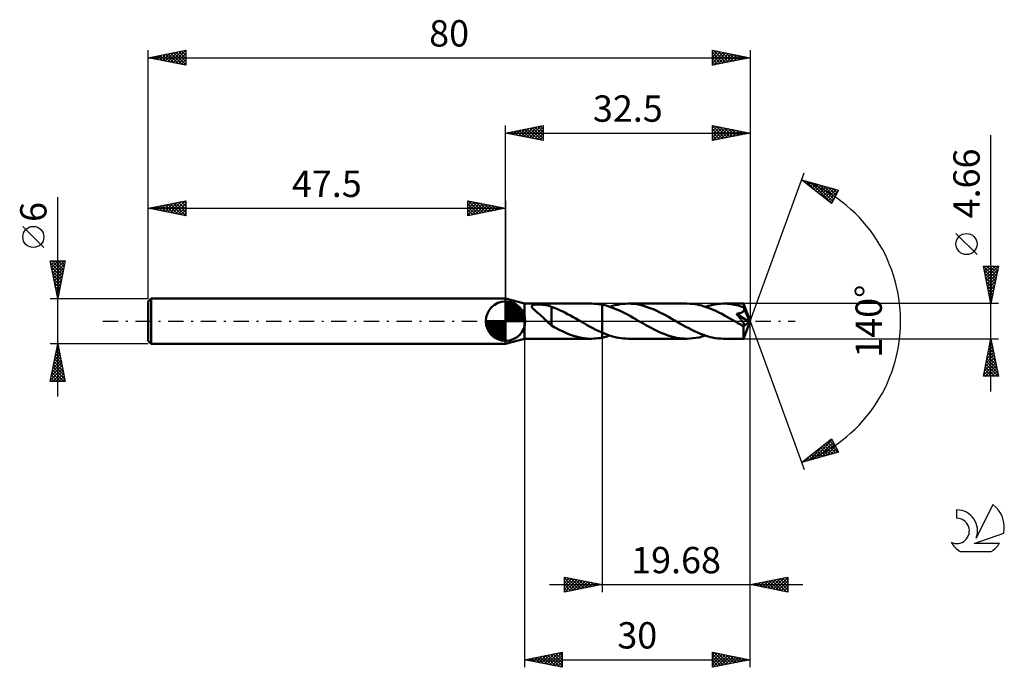
# Model space of a CAD drawing. Units: millimetres. Extents: x -17 to 114, y -46 to 40.
import ezdxf
from ezdxf.enums import TextEntityAlignment as Align

# ---------------------------------------------------------------- set-up
doc = ezdxf.new("R2010")
doc.units = ezdxf.units.MM
doc.header["$LTSCALE"] = 5.1
doc.linetypes.add('LONGDASH_DASH', pattern=[0.85, 0.4, -0.2, 0.05, -0.2])
for name, color, linetype in [('1', 4, 'CONTINUOUS'), ('2', 7, 'CONTINUOUS'), ('4', 2, 'LONGDASH_DASH'), ('CUT', 1, 'CONTINUOUS'), ('NOCUT', 7, 'CONTINUOUS'), ('SK1', 4, 'CONTINUOUS'), ('SK2', 7, 'CONTINUOUS'), ('SK4', 2, 'LONGDASH_DASH'), ('SK6', 5, 'CONTINUOUS')]:
    doc.layers.add(name, color=color, linetype=linetype)
doc.styles.get("Standard").update_dxf_attribs({"font": 'Monospac821 BT'})

msp = doc.modelspace()

# ---------------------------------------------------------------- linework, layer by layer
at = {"layer": '1', "color": 4, "linetype": 'CONTINUOUS', "lineweight": 50}
for p, q in [((50, 2.33), (47.5, 3)), ((47.5, -3), (47.5, 3)), ((50, 2.33), (58.89, 2.33)), ((50, -2.33), (50, 2.33)), ((50.97, 2), (50.99, 2.05)), ((50.98, 1.94), (50.97, 2)), ((51, 1.88), (50.98, 1.94)), ((50.99, 2.05), (51.04, 2.09)), ((51.03, 1.82), (51, 1.88)), ((51.08, 1.76), (51.03, 1.82)), ((51.04, 2.09), (51.1, 2.13)), ((51.13, 1.69), (51.08, 1.76)), ((51.1, 2.13), (51.17, 2.16)), ((51.19, 1.63), (51.13, 1.69)), ((51.17, 2.16), (51.26, 2.18)), ((51.26, 1.56), (51.19, 1.63)), ((51.26, 2.18), (51.36, 2.19)), ((51.33, 1.49), (51.26, 1.56)), ((51.42, 1.42), (51.33, 1.49)), ((51.36, 2.19), (51.46, 2.21)), ((51.51, 1.34), (51.42, 1.42)), ((51.46, 2.21), (51.57, 2.21)), ((51.6, 1.25), (51.51, 1.34)), ((51.57, 2.21), (51.69, 2.22)), ((51.69, 2.22), (51.81, 2.22)), ((51.94, 2.22), (51.81, 2.22)), ((52.08, 2.22), (51.94, 2.22)), ((52.21, 2.21), (52.08, 2.22)), ((52.34, 2.2), (52.21, 2.21)), ((52.47, 2.19), (52.34, 2.2)), ((52.6, 2.18), (52.47, 2.19)), ((52.72, 2.16), (52.6, 2.18)), ((52.85, 2.14), (52.72, 2.16)), ((52.98, 2.12), (52.85, 2.14)), ((53.1, 2.09), (52.98, 2.12)), ((53.22, 2.05), (53.1, 2.09)), ((53.35, 2.02), (53.22, 2.05)), ((53.47, 1.97), (53.35, 2.02)), ((53.6, 1.92), (53.47, 1.97)), ((53.6, 0.24), (53.6, 1.92)), ((53.95, 1.77), (53.6, 1.9)), ((54.31, 1.63), (53.95, 1.77)), ((54.67, 1.47), (54.31, 1.63)), ((55.03, 1.31), (54.67, 1.47)), ((58.71, 2.33), (58.98, 2.33)), ((59.25, 2.32), (58.98, 2.33)), ((59.52, 2.3), (59.25, 2.32)), ((59.78, 2.27), (59.52, 2.3)), ((60.05, 2.24), (59.78, 2.27)), ((60.32, 2.19), (60.05, 2.24)), ((60.67, 2.11), (60.32, 2.19)), ((60.32, 2.19), (60.32, 2.19)), ((60.32, 2.19), (60.32, 2.19)), ((60.32, 2.19), (60.32, 2.19)), ((60.32, -1.52), (60.32, 2.19)), ((60.32, -2.19), (60.32, 2.19)), ((61.01, 2.02), (60.67, 2.11)), ((61.36, 1.91), (61.01, 2.02)), ((61.34, 1.92), (61.69, 2.02)), ((61.7, 1.79), (61.36, 1.91)), ((61.69, 2.02), (62.04, 2.12)), ((62.05, 1.66), (61.7, 1.79)), ((62.04, 2.12), (62.39, 2.19)), ((62.39, 1.51), (62.05, 1.66)), ((62.39, 2.19), (62.74, 2.25)), ((62.73, 1.36), (62.39, 1.51)), ((63.08, 1.19), (62.73, 1.36)), ((62.74, 2.25), (63.09, 2.3)), ((63.09, 2.3), (63.44, 2.32)), ((63.44, 2.32), (63.79, 2.33)), ((64.17, 2.32), (63.79, 2.33)), ((71.59, 2.33), (63.79, 2.33)), ((64.55, 2.29), (64.17, 2.32)), ((64.94, 2.24), (64.55, 2.29)), ((65.32, 2.16), (64.94, 2.24)), ((65.71, 2.07), (65.32, 2.16)), ((66.09, 1.96), (65.71, 2.07)), ((66.47, 1.83), (66.09, 1.96)), ((66.86, 1.69), (66.47, 1.83)), ((67.24, 1.53), (66.86, 1.69)), ((67.62, 1.36), (67.24, 1.53)), ((68, 1.17), (67.62, 1.36)), ((71.98, 2.32), (71.59, 2.33)), ((72.36, 2.29), (71.98, 2.32)), ((72.74, 2.24), (72.36, 2.29)), ((73.13, 2.16), (72.74, 2.24)), ((73.52, 2.07), (73.13, 2.16)), ((73.91, 1.96), (73.52, 2.07)), ((74.29, 1.83), (73.91, 1.96)), ((74.04, 1.92), (74.45, 2.04)), ((74.68, 1.68), (74.29, 1.83)), ((74.45, 2.04), (74.86, 2.14)), ((75.07, 1.52), (74.68, 1.68)), ((74.86, 2.14), (75.27, 2.22)), ((75.46, 1.35), (75.07, 1.52)), ((75.27, 2.22), (75.67, 2.28)), ((75.84, 1.16), (75.46, 1.35)), ((75.67, 2.28), (76.08, 2.32)), ((76.08, 2.32), (76.48, 2.33)), ((76.73, 2.33), (76.48, 2.33)), ((79.13, 2.33), (76.48, 2.33)), ((76.97, 2.31), (76.73, 2.33)), ((77.21, 2.29), (76.97, 2.31)), ((77.46, 2.26), (77.21, 2.29)), ((77.7, 2.23), (77.46, 2.26)), ((77.94, 2.18), (77.7, 2.23)), ((78.18, 2.13), (77.94, 2.18)), ((78.42, 2.07), (78.18, 2.13)), ((78.67, 2), (78.42, 2.07)), ((78.91, 1.92), (78.67, 2)), ((79.15, 1.84), (78.91, 1.92)), ((79.06, 1.27), (79.1, 1.31)), ((79.1, 1.31), (79.13, 1.35)), ((79.13, 2.32), (79.13, 2.33)), ((80, 0), (79.13, 2.33)), ((79.13, 2.33), (79.13, 2.33)), ((79.13, 2.33), (79.13, 2.33)), ((79.13, 2.33), (79.13, 2.33)), ((79.13, 2.33), (79.13, 2.33)), ((79.13, 2.33), (79.13, 2.33)), ((79.13, 2.33), (79.13, 2.33)), ((79.14, 2.31), (79.13, 2.32)), ((79.13, 1.35), (79.16, 1.4)), ((79.14, 2.29), (79.14, 2.31)), ((79.14, 2.26), (79.14, 2.29)), ((79.14, 2.23), (79.14, 2.26)), ((79.15, 2.2), (79.14, 2.23)), ((79.15, 2.16), (79.15, 2.2)), ((79.15, 2.11), (79.15, 2.16)), ((79.15, 2.07), (79.15, 2.11)), ((80, 0), (79.15, 2.07)), ((79.15, 1.84), (79.15, 2.07)), ((79.16, 1.83), (79.15, 1.84)), ((79.15, 1.84), (79.15, 1.84)), ((79.16, 1.82), (79.16, 1.83)), ((79.16, 1.81), (79.16, 1.82)), ((79.16, 1.82), (79.16, 1.82)), ((79.17, 1.81), (79.16, 1.81)), ((79.16, 1.4), (79.18, 1.45)), ((79.17, 1.8), (79.17, 1.81)), ((79.18, 1.75), (79.17, 1.8)), ((79.49, 1.02), (79.17, 1.8)), ((79.2, 1.7), (79.18, 1.75)), ((79.18, 1.45), (79.2, 1.49)), ((79.2, 1.65), (79.2, 1.7)), ((79.21, 1.6), (79.2, 1.65)), ((79.2, 1.55), (79.21, 1.6)), ((79.2, 1.49), (79.2, 1.55)), ((51.7, 1.17), (51.6, 1.25)), ((51.8, 1.09), (51.7, 1.17)), ((51.89, 1), (51.8, 1.09)), ((51.99, 0.92), (51.89, 1)), ((52.09, 0.83), (51.99, 0.92)), ((52.19, 0.74), (52.09, 0.83)), ((52.29, 0.65), (52.19, 0.74)), ((52.39, 0.56), (52.29, 0.65)), ((52.49, 0.47), (52.39, 0.56)), ((52.59, 0.38), (52.49, 0.47)), ((52.69, 0.28), (52.59, 0.38)), ((52.79, 0.19), (52.69, 0.28)), ((52.89, 0.09), (52.79, 0.19)), ((52.99, 0), (52.89, 0.09)), ((53.01, -0.03), (52.99, 0)), ((53.59, 0.24), (53.59, 0.24)), ((53.59, 0.24), (53.59, 0.24)), ((53.6, 0.24), (53.59, 0.24)), ((53.59, -0.59), (53.59, 0.24)), ((53.6, 0.24), (53.6, 0.24)), ((53.6, 0.24), (53.6, 0.24)), ((55.39, 1.13), (55.03, 1.31)), ((55.75, 0.95), (55.39, 1.13)), ((56.11, 0.75), (55.75, 0.95)), ((56.47, 0.55), (56.11, 0.75)), ((56.83, 0.34), (56.47, 0.55)), ((57.2, 0.14), (56.83, 0.34)), ((57.24, 0.11), (57.2, 0.14)), ((57.28, 0.09), (57.24, 0.11)), ((57.32, 0.07), (57.28, 0.09)), ((57.36, 0.05), (57.32, 0.07)), ((57.4, 0.02), (57.36, 0.05)), ((57.44, 0), (57.4, 0.02)), ((57.85, -0.24), (57.44, 0)), ((63.42, 1.02), (63.08, 1.19)), ((63.77, 0.83), (63.42, 1.02)), ((64.11, 0.65), (63.77, 0.83)), ((64.45, 0.45), (64.11, 0.65)), ((64.79, 0.26), (64.45, 0.45)), ((65.14, 0.06), (64.79, 0.26)), ((65.48, -0.14), (65.14, 0.06)), ((68.38, 0.98), (68, 1.17)), ((68.76, 0.78), (68.38, 0.98)), ((69.14, 0.57), (68.76, 0.78)), ((69.52, 0.36), (69.14, 0.57)), ((69.9, 0.14), (69.52, 0.36)), ((70.29, -0.09), (69.9, 0.14)), ((76.23, 0.96), (75.84, 1.16)), ((76.61, 0.75), (76.23, 0.96)), ((77.01, 0.53), (76.61, 0.75)), ((77.4, 0.31), (77.01, 0.53)), ((77.79, 0.09), (77.4, 0.31)), ((78.18, -0.14), (77.79, 0.09)), ((78.17, 0.97), (78.24, 0.98)), ((78.23, 0.91), (78.17, 0.97)), ((79.88, -0.1), (78.17, 0.97)), ((78.29, 0.84), (78.23, 0.91)), ((78.24, 0.98), (78.3, 0.99)), ((78.35, 0.76), (78.29, 0.84)), ((78.3, 0.99), (78.37, 1)), ((78.41, 0.69), (78.35, 0.76)), ((78.37, 1), (78.43, 1.01)), ((78.48, 0.61), (78.41, 0.69)), ((78.43, 1.01), (78.49, 1.02)), ((78.54, 0.53), (78.48, 0.61)), ((78.49, 1.02), (78.55, 1.04)), ((78.61, 0.45), (78.54, 0.53)), ((78.55, 1.04), (78.6, 1.05)), ((78.6, 1.05), (78.66, 1.07)), ((78.67, 0.37), (78.61, 0.45)), ((78.66, 1.07), (78.71, 1.08)), ((78.74, 0.28), (78.67, 0.37)), ((78.71, 1.08), (78.77, 1.1)), ((78.8, 0.2), (78.74, 0.28)), ((78.77, 1.1), (78.82, 1.12)), ((78.86, 0.12), (78.8, 0.2)), ((78.82, 1.12), (78.88, 1.15)), ((78.92, 0.05), (78.86, 0.12)), ((78.88, 1.15), (78.93, 1.18)), ((78.97, -0.03), (78.92, 0.05)), ((78.93, 1.18), (78.98, 1.2)), ((78.98, 1.2), (79.02, 1.24)), ((79.02, 1.24), (79.06, 1.27)), ((79.13, -2.33), (80, 0)), ((79.64, 0.65), (79.49, 1.02)), ((79.73, 0.44), (79.64, 0.65)), ((79.78, 0.3), (79.73, 0.44)), ((79.81, 0.2), (79.78, 0.3)), ((79.84, 0.12), (79.81, 0.2)), ((79.86, 0.05), (79.84, 0.12)), ((79.86, 0.03), (79.85, 0.05)), ((80, 0), (79.85, 0.05)), ((79.86, 0.05), (79.85, 0.05)), ((80, 0), (79.86, 0.05)), ((79.86, 0), (79.86, 0.03)), ((79.87, -0.02), (79.86, 0)), ((53.04, -0.05), (53.01, -0.03)), ((53.07, -0.08), (53.04, -0.05)), ((53.09, -0.1), (53.07, -0.08)), ((53.12, -0.13), (53.09, -0.1)), ((53.15, -0.16), (53.12, -0.13)), ((53.22, -0.23), (53.15, -0.16)), ((53.3, -0.3), (53.22, -0.23)), ((53.37, -0.36), (53.3, -0.3)), ((53.45, -0.43), (53.37, -0.36)), ((53.52, -0.5), (53.45, -0.43)), ((53.59, -0.56), (53.52, -0.5)), ((53.96, -0.8), (53.59, -0.59)), ((54.32, -0.99), (53.96, -0.8)), ((54.69, -1.18), (54.32, -0.99)), ((55.05, -1.35), (54.69, -1.18)), ((58.26, -0.47), (57.85, -0.24)), ((58.67, -0.7), (58.26, -0.47)), ((59.08, -0.92), (58.67, -0.7)), ((59.5, -1.14), (59.08, -0.92)), ((59.91, -1.34), (59.5, -1.14)), ((65.82, -0.33), (65.48, -0.14)), ((66.16, -0.52), (65.82, -0.33)), ((66.49, -0.71), (66.16, -0.52)), ((66.83, -0.89), (66.49, -0.71)), ((67.17, -1.07), (66.83, -0.89)), ((67.51, -1.24), (67.17, -1.07)), ((67.85, -1.4), (67.51, -1.24)), ((70.67, -0.31), (70.29, -0.09)), ((71.07, -0.53), (70.67, -0.31)), ((71.46, -0.75), (71.07, -0.53)), ((71.84, -0.95), (71.46, -0.75)), ((72.23, -1.15), (71.84, -0.95)), ((72.61, -1.34), (72.23, -1.15)), ((78.27, -0.19), (78.18, -0.14)), ((78.37, -0.25), (78.27, -0.19)), ((78.46, -0.3), (78.37, -0.25)), ((78.55, -0.35), (78.46, -0.3)), ((78.65, -0.41), (78.55, -0.35)), ((78.74, -0.46), (78.65, -0.41)), ((78.83, -0.5), (78.74, -0.46)), ((78.91, -0.54), (78.83, -0.5)), ((78.97, -0.56), (78.91, -0.54)), ((79.02, -0.1), (78.97, -0.03)), ((79.02, -0.58), (78.97, -0.56)), ((79.07, -0.17), (79.02, -0.1)), ((79.06, -0.59), (79.02, -0.58)), ((79.11, -0.6), (79.06, -0.59)), ((79.11, -0.23), (79.07, -0.17)), ((79.11, -0.72), (79.88, -0.1)), ((79.15, -0.29), (79.11, -0.23)), ((79.14, -0.61), (79.11, -0.6)), ((79.11, -0.86), (79.11, -0.72)), ((79.11, -1), (79.11, -0.86)), ((79.11, -1.13), (79.11, -1)), ((79.11, -1.26), (79.11, -1.13)), ((79.11, -1.39), (79.11, -1.26)), ((79.18, -0.61), (79.14, -0.61)), ((79.18, -0.34), (79.15, -0.29)), ((79.21, -0.39), (79.18, -0.34)), ((79.18, -0.61), (79.21, -0.61)), ((79.23, -0.44), (79.21, -0.39)), ((79.21, -0.61), (79.23, -0.59)), ((79.24, -0.48), (79.23, -0.44)), ((79.23, -0.59), (79.25, -0.57)), ((79.25, -0.51), (79.24, -0.48)), ((79.25, -0.54), (79.25, -0.51)), ((79.25, -0.57), (79.25, -0.54)), ((79.87, -0.04), (79.87, -0.02)), ((79.88, -0.06), (79.87, -0.04)), ((79.88, -0.08), (79.88, -0.06)), ((79.88, -0.1), (79.88, -0.08)), ((47.5, -3), (50, -2.33)), ((50, -2.33), (58.89, -2.33)), ((55.42, -1.52), (55.05, -1.35)), ((55.78, -1.67), (55.42, -1.52)), ((56.15, -1.81), (55.78, -1.67)), ((56.51, -1.94), (56.15, -1.81)), ((56.88, -2.05), (56.51, -1.94)), ((57.24, -2.14), (56.88, -2.05)), ((57.61, -2.21), (57.24, -2.14)), ((57.98, -2.27), (57.61, -2.21)), ((58.34, -2.31), (57.98, -2.27)), ((58.71, -2.33), (58.34, -2.31)), ((58.97, -2.33), (58.71, -2.33)), ((58.97, -2.33), (59.24, -2.32)), ((59.24, -2.32), (59.51, -2.3)), ((59.51, -2.3), (59.78, -2.27)), ((59.78, -2.27), (60.05, -2.24)), ((60.32, -1.52), (59.91, -1.34)), ((60.05, -2.24), (60.32, -2.19)), ((60.32, -1.52), (60.32, -1.52)), ((60.32, -1.52), (60.32, -1.52)), ((60.32, -1.52), (60.32, -1.52)), ((60.32, -1.52), (60.32, -1.52)), ((60.32, -1.52), (60.32, -1.52)), ((60.32, -1.52), (60.32, -1.52)), ((60.63, -1.66), (60.32, -1.52)), ((60.32, -2.19), (60.49, -2.15)), ((60.32, -2.19), (60.32, -2.19)), ((60.32, -2.19), (60.32, -2.19)), ((60.32, -2.19), (60.32, -2.19)), ((60.49, -2.15), (60.66, -2.11)), ((60.95, -1.78), (60.63, -1.66)), ((60.66, -2.11), (60.83, -2.07)), ((60.83, -2.07), (61, -2.02)), ((61.27, -1.89), (60.95, -1.78)), ((61, -2.02), (61.17, -1.97)), ((61.17, -1.97), (61.34, -1.92)), ((61.59, -1.99), (61.27, -1.89)), ((61.9, -2.08), (61.59, -1.99)), ((62.22, -2.16), (61.9, -2.08)), ((62.53, -2.22), (62.22, -2.16)), ((62.84, -2.27), (62.53, -2.22)), ((63.16, -2.3), (62.84, -2.27)), ((63.48, -2.32), (63.16, -2.3)), ((63.79, -2.33), (63.48, -2.32)), ((63.79, -2.33), (71.59, -2.33)), ((68.19, -1.55), (67.85, -1.4)), ((68.53, -1.69), (68.19, -1.55)), ((68.87, -1.82), (68.53, -1.69)), ((69.21, -1.94), (68.87, -1.82)), ((69.55, -2.04), (69.21, -1.94)), ((69.89, -2.13), (69.55, -2.04)), ((70.23, -2.2), (69.89, -2.13)), ((70.57, -2.26), (70.23, -2.2)), ((70.91, -2.3), (70.57, -2.26)), ((71.25, -2.32), (70.91, -2.3)), ((71.59, -2.33), (71.25, -2.32)), ((71.59, -2.33), (72, -2.32)), ((72, -2.32), (72.4, -2.28)), ((72.4, -2.28), (72.8, -2.23)), ((73.01, -1.52), (72.61, -1.34)), ((72.8, -2.23), (73.22, -2.15)), ((73.4, -1.68), (73.01, -1.52)), ((73.22, -2.15), (73.63, -2.04)), ((73.79, -1.83), (73.4, -1.68)), ((73.63, -2.04), (74.04, -1.92)), ((74.17, -1.96), (73.79, -1.83)), ((74.56, -2.07), (74.17, -1.96)), ((74.95, -2.16), (74.56, -2.07)), ((75.33, -2.24), (74.95, -2.16)), ((75.72, -2.29), (75.33, -2.24)), ((76.1, -2.32), (75.72, -2.29)), ((76.48, -2.33), (76.1, -2.32)), ((76.48, -2.33), (79.13, -2.33)), ((79.11, -1.51), (79.11, -1.39)), ((79.11, -1.63), (79.11, -1.51)), ((79.11, -1.74), (79.11, -1.63)), ((79.11, -1.84), (79.11, -1.74)), ((79.11, -1.93), (79.11, -1.84)), ((79.11, -2.01), (79.11, -1.93)), ((79.11, -2.09), (79.11, -2.01)), ((79.12, -2.15), (79.11, -2.09)), ((79.12, -2.2), (79.12, -2.15)), ((79.12, -2.25), (79.12, -2.2)), ((79.12, -2.28), (79.12, -2.25)), ((79.13, -2.31), (79.12, -2.28)), ((79.13, -2.32), (79.13, -2.31)), ((79.13, -2.33), (79.13, -2.32)), ((79.13, -2.33), (79.13, -2.33)), ((79.13, -2.33), (79.13, -2.33)), ((79.13, -2.33), (79.13, -2.33)), ((79.13, -2.33), (79.13, -2.33)), ((79.13, -2.33), (79.13, -2.33)), ((79.13, -2.33), (79.13, -2.33))]:
    msp.add_line(p, q, dxfattribs=at)
msp.add_ellipse((80, 0), major_axis=(-3.29, 2.14), ratio=0.278612, start_param=1.365423, end_param=1.479777, dxfattribs=at)
at = {"layer": '2', "color": 7, "linetype": 'CONTINUOUS', "lineweight": 25}
for p, q in [((47.5, 3), (47.5, 26)), ((47.5, 25), (52.5, 26)), ((47.5, 25), (80, 25)), ((52.5, 24), (47.5, 25)), ((47.53, 25.01), (47.54, 24.99)), ((47.83, 24.93), (47.99, 25.1)), ((47.88, 25.08), (48.07, 24.89)), ((48.18, 24.86), (48.52, 25.2)), ((48.23, 25.15), (48.6, 24.78)), ((48.53, 24.79), (49.05, 25.31)), ((48.59, 25.22), (49.13, 24.67)), ((48.89, 24.72), (49.58, 25.42)), ((48.94, 25.29), (49.66, 24.57)), ((49.24, 24.65), (50.11, 25.52)), ((49.29, 25.36), (50.19, 24.46)), ((49.6, 24.58), (50.64, 25.63)), ((49.65, 25.43), (50.72, 24.36)), ((49.95, 24.51), (51.17, 25.73)), ((50, 25.5), (51.25, 24.25)), ((50.3, 24.44), (51.7, 25.84)), ((50.35, 25.57), (51.78, 24.14)), ((50.66, 24.37), (52.23, 25.95)), ((50.71, 25.64), (52.31, 24.04)), ((51.01, 24.3), (52.5, 25.79)), ((51.06, 25.71), (52.5, 24.27)), ((51.36, 24.23), (52.5, 25.36)), ((51.42, 25.78), (52.5, 24.7)), ((51.72, 24.16), (52.5, 24.94)), ((51.77, 25.85), (52.5, 25.12)), ((52.12, 25.92), (52.5, 25.55)), ((52.48, 26), (52.5, 25.97)), ((52.5, 26), (52.5, 24)), ((75, 24), (75, 26)), ((75, 26), (80, 25)), ((75, 25.96), (76.63, 24.33)), ((75, 25.67), (75.28, 25.94)), ((75, 25.24), (75.63, 25.87)), ((75, 24.82), (75.98, 25.8)), ((75, 24.4), (76.34, 25.73)), ((75, 25.53), (76.28, 24.26)), ((75, 25.11), (75.92, 24.18)), ((80, 25), (75, 24)), ((75.04, 24.01), (76.69, 25.66)), ((75.48, 25.9), (76.98, 24.4)), ((75.57, 24.11), (77.04, 25.59)), ((76.01, 25.8), (77.34, 24.47)), ((76.1, 24.22), (77.4, 25.52)), ((76.54, 25.69), (77.69, 24.54)), ((76.63, 24.33), (77.75, 25.45)), ((77.07, 25.59), (78.05, 24.61)), ((77.16, 24.43), (78.1, 25.38)), ((77.6, 25.48), (78.4, 24.68)), ((77.69, 24.54), (78.46, 25.31)), ((78.13, 25.37), (78.75, 24.75)), ((78.22, 24.64), (78.81, 25.24)), ((78.66, 25.27), (79.11, 24.82)), ((78.75, 24.75), (79.16, 25.17)), ((79.19, 25.16), (79.46, 24.89)), ((79.28, 24.86), (79.52, 25.1)), ((79.72, 25.06), (79.81, 24.96)), ((79.81, 24.96), (79.87, 25.03)), ((80, 26), (80, 0)), ((52.07, 24.09), (52.5, 24.52)), ((52.42, 24.02), (52.5, 24.09)), ((75, 24.68), (75.57, 24.11)), ((75, 24.26), (75.22, 24.04)), ((112, -9.33), (112, 24.73)), ((80, 0), (87.18, 19.73)), ((86.84, 18.79), (91.75, 17.4)), ((90.83, 15.62), (86.84, 18.79)), ((87.05, 18.63), (87.13, 18.71)), ((87.29, 18.44), (87.46, 18.62)), ((87.42, 18.63), (88.86, 17.19)), ((87.52, 18.25), (87.79, 18.52)), ((87.76, 18.06), (88.13, 18.43)), ((88, 17.88), (88.46, 18.33)), ((88.01, 18.46), (90.84, 15.63)), ((88.23, 17.69), (88.79, 18.24)), ((88.47, 17.5), (89.12, 18.15)), ((88.6, 18.29), (90.98, 15.91)), ((88.7, 17.31), (89.45, 18.05)), ((88.94, 17.12), (89.78, 17.96)), ((89.18, 16.94), (90.11, 17.87)), ((89.2, 18.12), (91.13, 16.19)), ((89.41, 16.75), (90.44, 17.77)), ((89.65, 16.56), (90.77, 17.68)), ((89.79, 17.96), (91.27, 16.48)), ((89.89, 16.37), (91.1, 17.58)), ((90.12, 16.18), (91.43, 17.49)), ((90.36, 16), (91.73, 17.36)), ((90.38, 17.79), (91.41, 16.76)), ((91.75, 17.4), (90.83, 15.62)), ((90.98, 17.62), (91.56, 17.04)), ((91.57, 17.45), (91.7, 17.32)), ((90.6, 15.81), (91.28, 16.49)), ((110.15, 8.85), (107.35, 11.65)), ((112, 2.33), (111, 7.33)), ((111, 7.33), (113, 7.33)), ((111.02, 7.33), (112.67, 5.68)), ((111.05, 7.1), (111.27, 7.33)), ((111.1, 6.83), (112.6, 5.33)), ((111.12, 6.75), (111.7, 7.33)), ((111.19, 6.4), (112.12, 7.33)), ((111.26, 6.04), (112.54, 7.33)), ((111.33, 5.69), (112.97, 7.33)), ((111.4, 5.34), (112.9, 6.84)), ((111.45, 7.33), (112.74, 6.04)), ((111.87, 7.33), (112.81, 6.39)), ((113, 7.33), (112, 2.33)), ((112.29, 7.33), (112.88, 6.74)), ((112.72, 7.33), (112.95, 7.1)), ((111.21, 6.3), (112.53, 4.97)), ((111.31, 5.77), (112.46, 4.62)), ((111.42, 5.24), (112.39, 4.27)), ((111.47, 4.98), (112.8, 6.31)), ((111.54, 4.63), (112.69, 5.78)), ((111.61, 4.28), (112.58, 5.25)), ((111.52, 4.71), (112.32, 3.91)), ((111.63, 4.18), (112.25, 3.56)), ((111.68, 3.92), (112.48, 4.72)), ((111.75, 3.57), (112.37, 4.19)), ((111.74, 3.65), (112.18, 3.21)), ((111.82, 3.22), (112.27, 3.66)), ((111.84, 3.11), (112.1, 2.85)), ((111.89, 2.86), (112.16, 3.13)), ((113, 2.33), (79.15, 2.33)), ((111.95, 2.58), (112.03, 2.5)), ((111.96, 2.51), (112.05, 2.6)), ((80, -36), (80, 0)), ((80, -46), (80, 0)), ((80, 0), (87.18, -19.73)), ((50, -2.33), (50, -46)), ((60.32, -2.33), (60.32, -36)), ((79.15, -2.33), (113, -2.33)), ((111, -7.33), (112, -2.33)), ((111.96, -2.52), (112.06, -2.61)), ((111.99, -2.36), (112, -2.35)), ((112, -2.33), (113, -7.33)), ((111.57, -4.48), (112.29, -3.76)), ((111.68, -3.95), (112.22, -3.41)), ((111.75, -3.58), (112.38, -4.21)), ((111.78, -3.42), (112.14, -3.05)), ((111.82, -3.23), (112.27, -3.67)), ((111.89, -2.89), (112.07, -2.7)), ((111.89, -2.87), (112.16, -3.14)), ((111.15, -6.6), (112.57, -5.18)), ((111.25, -6.07), (112.5, -4.82)), ((111.36, -5.54), (112.43, -4.47)), ((111.46, -5.01), (112.36, -4.12)), ((111.47, -4.99), (112.8, -6.33)), ((111.54, -4.64), (112.69, -5.8)), ((111.61, -4.29), (112.59, -5.27)), ((111.68, -3.93), (112.48, -4.74)), ((111.04, -7.13), (112.64, -5.53)), ((111.18, -6.41), (112.11, -7.33)), ((111.25, -6.06), (112.53, -7.33)), ((111.26, -7.33), (112.71, -5.88)), ((111.33, -5.7), (112.95, -7.33)), ((111.4, -5.35), (112.91, -6.86)), ((111.69, -7.33), (112.78, -6.24)), ((113, -7.33), (111, -7.33)), ((111.04, -7.12), (111.26, -7.33)), ((111.11, -6.76), (111.68, -7.33)), ((112.11, -7.33), (112.85, -6.59)), ((112.54, -7.33), (112.92, -6.94)), ((112.96, -7.33), (112.99, -7.3)), ((86.84, -18.79), (90.83, -15.62)), ((90.76, -15.68), (90.97, -15.9)), ((90.83, -15.62), (91.75, -17.4)), ((87.74, -18.54), (90, -16.28)), ((88.34, -18.37), (90.92, -15.79)), ((88.93, -18.2), (91.06, -16.07)), ((89.1, -17), (90, -17.89)), ((89.34, -16.81), (90.33, -17.8)), ((89.52, -18.03), (91.21, -16.35)), ((89.58, -16.62), (90.66, -17.71)), ((89.81, -16.43), (90.99, -17.61)), ((90.05, -16.24), (91.32, -17.52)), ((90.12, -17.86), (91.35, -16.63)), ((90.28, -16.06), (91.65, -17.43)), ((90.52, -15.87), (91.42, -16.77)), ((90.71, -17.69), (91.49, -16.91)), ((91.75, -17.4), (86.84, -18.79)), ((87.15, -18.71), (87.93, -17.93)), ((87.45, -18.31), (87.69, -18.55)), ((87.68, -18.12), (88.02, -18.46)), ((87.92, -17.93), (88.35, -18.36)), ((88.16, -17.75), (88.68, -18.27)), ((88.39, -17.56), (89.01, -18.18)), ((88.63, -17.37), (89.34, -18.08)), ((88.87, -17.18), (89.67, -17.99)), ((91.3, -17.53), (91.64, -17.19)), ((86.98, -18.69), (87.03, -18.74)), ((87.21, -18.5), (87.36, -18.65)), ((55.32, -36), (55.32, -34)), ((55.32, -34), (60.32, -35)), ((80, -35), (85, -34)), ((85, -34), (85, -36)), ((53.32, -35), (87, -35)), ((55.32, -34.35), (55.61, -34.06)), ((55.32, -34.77), (55.96, -34.13)), ((55.32, -34.16), (56.85, -35.69)), ((55.32, -35.19), (56.32, -34.2)), ((55.32, -35.62), (56.67, -34.27)), ((55.32, -34.59), (56.5, -35.76)), ((60.32, -35), (55.32, -36)), ((55.32, -35.01), (56.14, -35.84)), ((55.37, -35.99), (57.02, -34.34)), ((55.65, -34.07), (57.21, -35.62)), ((55.9, -35.88), (57.38, -34.41)), ((56.18, -34.17), (57.56, -35.55)), ((56.43, -35.78), (57.73, -34.48)), ((56.71, -34.28), (57.91, -35.48)), ((56.96, -35.67), (58.08, -34.55)), ((57.24, -34.38), (58.27, -35.41)), ((57.5, -35.56), (58.44, -34.62)), ((57.77, -34.49), (58.62, -35.34)), ((58.03, -35.46), (58.79, -34.69)), ((58.3, -34.6), (58.97, -35.27)), ((58.56, -35.35), (59.14, -34.76)), ((58.83, -34.7), (59.33, -35.2)), ((59.09, -35.25), (59.5, -34.84)), ((59.36, -34.81), (59.68, -35.13)), ((59.62, -35.14), (59.85, -34.91)), ((59.89, -34.91), (60.03, -35.06)), ((60.15, -35.03), (60.2, -34.98)), ((85, -36), (80, -35)), ((80.05, -34.99), (80.08, -35.02)), ((80.22, -35.04), (80.33, -34.93)), ((80.41, -34.92), (80.61, -35.12)), ((80.58, -35.12), (80.86, -34.83)), ((80.76, -34.85), (81.14, -35.23)), ((80.93, -35.19), (81.39, -34.72)), ((81.11, -34.78), (81.67, -35.33)), ((81.28, -35.26), (81.92, -34.62)), ((81.47, -34.71), (82.2, -35.44)), ((81.64, -35.33), (82.46, -34.51)), ((81.82, -34.64), (82.73, -35.55)), ((81.99, -35.4), (82.99, -34.4)), ((82.17, -34.57), (83.26, -35.65)), ((82.34, -35.47), (83.52, -34.3)), ((82.53, -34.49), (83.79, -35.76)), ((82.7, -35.54), (84.05, -34.19)), ((82.88, -34.42), (84.32, -35.86)), ((83.05, -35.61), (84.58, -34.08)), ((83.23, -34.35), (84.85, -35.97)), ((83.4, -35.68), (85, -34.09)), ((83.59, -34.28), (85, -35.7)), ((83.76, -35.75), (85, -34.51)), ((83.94, -34.21), (85, -35.27)), ((84.11, -35.82), (85, -34.93)), ((84.29, -34.14), (85, -34.85)), ((84.65, -34.07), (85, -34.42)), ((55.32, -35.43), (55.79, -35.91)), ((55.32, -35.86), (55.44, -35.98)), ((84.47, -35.89), (85, -35.36)), ((84.82, -35.96), (85, -35.78)), ((50, -45), (55, -44)), ((51.94, -45.39), (52.91, -44.42)), ((52.29, -45.46), (53.44, -44.31)), ((52.65, -45.53), (53.97, -44.21)), ((52.78, -44.44), (54.17, -45.83)), ((53, -45.6), (54.5, -44.1)), ((53.13, -44.37), (54.7, -45.94)), ((53.35, -45.67), (55, -44.03)), ((53.49, -44.3), (55, -45.81)), ((53.71, -45.74), (55, -44.45)), ((53.84, -44.23), (55, -45.39)), ((54.2, -44.16), (55, -44.97)), ((54.55, -44.09), (55, -44.54)), ((54.9, -44.02), (55, -44.12)), ((55, -44), (55, -46)), ((75, -46), (75, -44)), ((75, -44), (80, -45)), ((75, -44.33), (75.27, -44.05)), ((75, -44.75), (75.63, -44.13)), ((75, -45.18), (75.98, -44.2)), ((75, -44.24), (76.47, -45.71)), ((75, -45.6), (76.33, -44.27)), ((75.03, -45.99), (76.69, -44.34)), ((75.23, -44.05), (76.82, -45.64)), ((75.56, -45.89), (77.04, -44.41)), ((75.76, -44.15), (77.17, -45.57)), ((76.09, -45.78), (77.39, -44.48)), ((76.29, -44.26), (77.53, -45.49)), ((76.82, -44.36), (77.88, -45.42)), ((77.35, -44.47), (78.23, -45.35)), ((50, -45), (80, -45)), ((55, -46), (50, -45)), ((50.17, -45.03), (50.26, -44.95)), ((50.31, -44.94), (50.46, -45.09)), ((50.53, -45.11), (50.79, -44.84)), ((50.66, -44.87), (50.99, -45.2)), ((50.88, -45.18), (51.32, -44.74)), ((51.01, -44.8), (51.52, -45.3)), ((51.23, -45.25), (51.85, -44.63)), ((51.37, -44.73), (52.05, -45.41)), ((51.59, -45.32), (52.38, -44.52)), ((51.72, -44.66), (52.58, -45.52)), ((52.07, -44.59), (53.11, -45.62)), ((52.43, -44.51), (53.64, -45.73)), ((54.06, -45.81), (55, -44.87)), ((54.42, -45.88), (55, -45.3)), ((54.77, -45.95), (55, -45.72)), ((75, -44.66), (76.11, -45.78)), ((80, -45), (75, -46)), ((75, -45.09), (75.76, -45.85)), ((75, -45.51), (75.41, -45.92)), ((76.62, -45.68), (77.75, -44.55)), ((77.15, -45.57), (78.1, -44.62)), ((77.68, -45.46), (78.45, -44.69)), ((77.88, -44.58), (78.59, -45.28)), ((78.21, -45.36), (78.81, -44.76)), ((78.41, -44.68), (78.94, -45.21)), ((78.74, -45.25), (79.16, -44.83)), ((78.94, -44.79), (79.3, -45.14)), ((79.27, -45.15), (79.52, -44.9)), ((79.47, -44.89), (79.65, -45.07)), ((79.8, -45.04), (79.87, -44.97)), ((75, -45.94), (75.05, -45.99))]:
    msp.add_line(p, q, dxfattribs=at)
msp.add_circle((108.75, 10.25), 1.4, dxfattribs=at)
msp.add_arc((80, 0), 20, 290, 70, dxfattribs=at)
at = {"layer": '4', "color": 2, "linetype": 'LONGDASH_DASH', "lineweight": 25}
msp.add_line((47.5, 0), (80, 0), dxfattribs=at)
at = {"layer": 'CUT', "color": 1, "linetype": 'CONTINUOUS', "lineweight": 25}
for p, q in [((79.15, 2.33), (60.32, 2.33)), ((60.32, 2.33), (60.32, 0)), ((80, 0), (79.15, 2.33)), ((60.32, 0), (80, 0))]:
    msp.add_line(p, q, dxfattribs=at)
at = {"layer": 'NOCUT', "color": 7, "linetype": 'CONTINUOUS', "lineweight": 25}
for p, q in [((50, 2.33), (47.5, 3)), ((47.5, 3), (47.5, 0)), ((60.32, 2.33), (50, 2.33)), ((60.32, 0), (60.32, 2.33)), ((60.32, 2.33), (60.32, 2.33)), ((60.32, 2.33), (60.32, 0)), ((60.32, 2.33), (60.32, 0)), ((47.5, 0), (60.32, 0))]:
    msp.add_line(p, q, dxfattribs=at)
at = {"layer": 'SK1', "color": 4, "linetype": 'CONTINUOUS', "lineweight": 50}
for p, q in [((0.4, 3), (0, 2.6)), ((47.5, 3), (0.4, 3)), ((0.4, 3), (0.4, -3)), ((47.5, 0), (47.5, 2.62)), ((47.5, 2.56), (47.57, 2.62)), ((0, 2.6), (0, -2.6)), ((47.5, 2.19), (47.91, 2.59)), ((47.5, 2.56), (50.06, 0)), ((47.5, 1.81), (48.21, 2.53)), ((47.5, 1.44), (48.49, 2.43)), ((47.5, 1.07), (48.74, 2.31)), ((47.5, 2.19), (49.69, 0)), ((47.5, 0.7), (48.97, 2.17)), ((47.5, 0.33), (49.18, 2.01)), ((47.5, 1.81), (49.31, 0)), ((47.5, 1.44), (48.94, 0)), ((47.54, 0), (49.38, 1.83)), ((47.82, 2.6), (50.1, 0.32)), ((47.91, 0), (49.55, 1.64)), ((48.28, 0), (49.71, 1.42)), ((48.3, 2.5), (50, 0.8)), ((49.06, 2.11), (49.61, 1.56)), ((47.5, 0), (44.88, 0)), ((44.88, -0.07), (44.94, 0)), ((44.91, -0.41), (45.31, 0)), ((44.97, -0.71), (45.69, 0)), ((45.07, -0.99), (46.06, 0)), ((45.19, -1.24), (46.43, 0)), ((45.23, 0), (47.5, -2.27)), ((45.33, -1.47), (46.8, 0)), ((45.49, -1.68), (47.17, 0)), ((45.6, 0), (47.5, -1.9)), ((45.97, 0), (47.5, -1.53)), ((46.34, 0), (47.5, -1.16)), ((46.72, 0), (47.5, -0.78)), ((47.09, 0), (47.5, -0.41)), ((47.46, 0), (47.5, -0.04)), ((47.5, 1.07), (48.57, 0)), ((47.5, 0.7), (48.2, 0)), ((47.5, 0.33), (47.83, 0)), ((47.5, 0), (50.12, 0)), ((47.5, -2.62), (47.5, 0)), ((48.66, 0), (49.84, 1.19)), ((49.03, 0), (49.95, 0.93)), ((49.4, 0), (50.04, 0.65)), ((49.77, 0), (50.1, 0.33)), ((44.88, -0.02), (47.48, -2.62)), ((44.91, -0.42), (47.08, -2.59)), ((45.05, -0.93), (46.57, -2.45)), ((45.67, -1.88), (47.5, -0.04)), ((45.86, -2.05), (47.5, -0.41)), ((46.08, -2.21), (47.5, -0.78)), ((46.31, -2.34), (47.5, -1.16)), ((0, -2.6), (0.4, -3)), ((46.57, -2.45), (47.5, -1.53)), ((46.85, -2.54), (47.5, -1.9)), ((47.17, -2.6), (47.5, -2.27)), ((0.4, -3), (47.5, -3))]:
    msp.add_line(p, q, dxfattribs=at)
for start, end in [(90, 180), (0, 90), (180, 270), (270, 0)]:
    msp.add_arc((47.5, 0), 2.62, start, end, dxfattribs=at)
at = {"layer": 'SK2', "color": 7, "linetype": 'CONTINUOUS', "lineweight": 25}
for p, q in [((0, 6), (0, 36)), ((0, 35), (5, 36)), ((1.22, 34.76), (1.83, 35.37)), ((1.57, 34.69), (2.36, 35.47)), ((1.93, 34.61), (2.89, 35.58)), ((1.97, 35.39), (2.96, 34.41)), ((2.28, 34.54), (3.42, 35.68)), ((2.33, 35.47), (3.49, 34.3)), ((2.64, 34.47), (3.95, 35.79)), ((2.68, 35.54), (4.02, 34.2)), ((2.99, 34.4), (4.48, 35.9)), ((3.03, 35.61), (4.55, 34.09)), ((3.34, 34.33), (5, 35.99)), ((3.39, 35.68), (5, 34.06)), ((3.7, 34.26), (5, 35.56)), ((3.74, 35.75), (5, 34.49)), ((4.09, 35.82), (5, 34.91)), ((4.45, 35.89), (5, 35.34)), ((4.8, 35.96), (5, 35.76)), ((5, 36), (5, 34)), ((75, 34), (75, 36)), ((75, 36), (80, 35)), ((75, 35.99), (75.01, 36)), ((75, 35.56), (75.37, 35.93)), ((75, 35.14), (75.72, 35.86)), ((75, 34.71), (76.07, 35.79)), ((75, 35.72), (76.43, 34.29)), ((75, 34.29), (76.43, 35.71)), ((75.17, 35.97), (76.78, 34.36)), ((75.17, 34.03), (76.78, 35.64)), ((75.7, 35.86), (77.14, 34.43)), ((75.7, 34.14), (77.13, 35.57)), ((76.23, 34.25), (77.49, 35.5)), ((76.24, 35.75), (77.49, 34.5)), ((76.76, 34.35), (77.84, 35.43)), ((76.77, 35.65), (77.84, 34.57)), ((77.29, 34.46), (78.19, 35.36)), ((77.3, 35.54), (78.2, 34.64)), ((77.83, 35.43), (78.55, 34.71)), ((78.36, 35.33), (78.9, 34.78)), ((80, 36), (80, 0)), ((0, 35), (80, 35)), ((5, 34), (0, 35)), ((0.16, 34.97), (0.24, 35.05)), ((0.2, 35.04), (0.31, 34.94)), ((0.51, 34.9), (0.77, 35.15)), ((0.56, 35.11), (0.84, 34.83)), ((0.87, 34.83), (1.3, 35.26)), ((0.91, 35.18), (1.37, 34.73)), ((1.26, 35.25), (1.9, 34.62)), ((1.62, 35.32), (2.43, 34.51)), ((4.05, 34.19), (5, 35.14)), ((4.4, 34.12), (5, 34.72)), ((4.76, 34.05), (5, 34.29)), ((75, 35.29), (76.08, 34.22)), ((80, 35), (75, 34)), ((75, 34.87), (75.72, 34.14)), ((75, 34.44), (75.37, 34.07)), ((75, 34.02), (75.02, 34)), ((77.82, 34.56), (78.55, 35.29)), ((78.35, 34.67), (78.9, 35.22)), ((78.88, 34.78), (79.25, 35.15)), ((78.89, 35.22), (79.26, 34.85)), ((79.41, 34.88), (79.61, 35.08)), ((79.42, 35.12), (79.61, 34.92)), ((79.94, 34.99), (79.96, 35.01)), ((79.95, 35.01), (79.96, 34.99)), ((-12, -10), (-12, 16.48)), ((0, 3), (0, 16)), ((0, 15), (5, 16)), ((2.59, 14.48), (3.88, 15.78)), ((2.94, 14.41), (4.41, 15.88)), ((3.29, 14.34), (4.94, 15.99)), ((3.69, 15.74), (5, 14.43)), ((4.04, 15.81), (5, 14.85)), ((4.4, 15.88), (5, 15.28)), ((4.75, 15.95), (5, 15.7)), ((5, 16), (5, 14)), ((42.5, 14), (42.5, 16)), ((42.5, 16), (47.5, 15)), ((42.5, 15.79), (42.68, 15.96)), ((42.5, 15.36), (43.03, 15.89)), ((42.5, 14.94), (43.38, 15.82)), ((42.5, 14.52), (43.74, 15.75)), ((42.54, 15.99), (44.19, 14.34)), ((43.07, 15.89), (44.55, 14.41)), ((43.6, 15.78), (44.9, 14.48)), ((47.5, 16), (47.5, 3)), ((0, 15), (47.5, 15)), ((5, 14), (0, 15)), ((0.11, 14.98), (0.17, 15.03)), ((0.15, 15.03), (0.23, 14.95)), ((0.46, 14.91), (0.7, 15.14)), ((0.51, 15.1), (0.76, 14.85)), ((0.82, 14.84), (1.23, 15.25)), ((0.86, 15.17), (1.29, 14.74)), ((1.17, 14.77), (1.76, 15.35)), ((1.21, 15.24), (1.82, 14.64)), ((1.53, 14.69), (2.29, 15.46)), ((1.57, 15.31), (2.35, 14.53)), ((1.88, 14.62), (2.82, 15.56)), ((1.92, 15.38), (2.88, 14.42)), ((2.23, 14.55), (3.35, 15.67)), ((2.28, 15.46), (3.41, 14.32)), ((2.63, 15.53), (3.94, 14.21)), ((2.98, 15.6), (4.47, 14.11)), ((3.34, 15.67), (5, 14)), ((3.65, 14.27), (5, 15.62)), ((4, 14.2), (5, 15.2)), ((4.35, 14.13), (5, 14.78)), ((42.5, 14.09), (44.09, 15.68)), ((42.5, 15.61), (43.84, 14.27)), ((42.5, 15.18), (43.49, 14.2)), ((47.5, 15), (42.5, 14)), ((42.5, 14.76), (43.13, 14.13)), ((42.92, 14.08), (44.44, 15.61)), ((43.45, 14.19), (44.8, 15.54)), ((43.98, 14.3), (45.15, 15.47)), ((44.13, 15.67), (45.25, 14.55)), ((44.51, 14.4), (45.5, 15.4)), ((44.66, 15.57), (45.61, 14.62)), ((45.04, 14.51), (45.86, 15.33)), ((45.19, 15.46), (45.96, 14.69)), ((45.57, 14.61), (46.21, 15.26)), ((45.72, 15.36), (46.31, 14.76)), ((46.1, 14.72), (46.56, 15.19)), ((46.25, 15.25), (46.67, 14.83)), ((46.63, 14.83), (46.92, 15.12)), ((46.78, 15.14), (47.02, 14.9)), ((47.16, 14.93), (47.27, 15.05)), ((47.31, 15.04), (47.37, 14.97)), ((4.71, 14.06), (5, 14.35)), ((42.5, 14.33), (42.78, 14.06)), ((-13.85, 9.79), (-16.65, 12.59)), ((-12, 3), (-13, 8)), ((-13, 8), (-11, 8)), ((-12.97, 7.84), (-12.81, 8)), ((-12.9, 7.49), (-12.38, 8)), ((-12.83, 7.13), (-11.96, 8)), ((-12.81, 8), (-11.3, 6.49)), ((-12.76, 6.78), (-11.53, 8)), ((-12.68, 6.42), (-11.11, 8)), ((-12.39, 8), (-11.23, 6.84)), ((-11, 8), (-12, 3)), ((-11.96, 8), (-11.16, 7.2)), ((-11.54, 8), (-11.09, 7.55)), ((-11.12, 8), (-11.02, 7.9)), ((-12.94, 7.7), (-11.37, 6.14)), ((-12.83, 7.17), (-11.44, 5.78)), ((-12.73, 6.64), (-11.51, 5.43)), ((-12.61, 6.07), (-11.08, 7.61)), ((-12.54, 5.72), (-11.18, 7.08)), ((-12.47, 5.36), (-11.29, 6.55)), ((-12.62, 6.11), (-11.59, 5.07)), ((-12.52, 5.58), (-11.66, 4.72)), ((-12.4, 5.01), (-11.4, 6.02)), ((-12.33, 4.66), (-11.5, 5.49)), ((-12.41, 5.05), (-11.73, 4.37)), ((-12.3, 4.52), (-11.8, 4.01)), ((-12.26, 4.3), (-11.61, 4.95)), ((-12.2, 3.99), (-11.87, 3.66)), ((-12.19, 3.95), (-11.72, 4.42)), ((-13, 3), (0, 3)), ((-12.12, 3.6), (-11.82, 3.89)), ((-12.09, 3.46), (-11.94, 3.31)), ((-12.05, 3.24), (-11.93, 3.36)), ((-12, -3), (-13, -3)), ((-13, -8), (-12, -3)), ((-12.23, -4.15), (-11.85, -3.77)), ((-12.13, -3.65), (-11.8, -3.98)), ((-12.12, -3.62), (-11.92, -3.41)), ((-12.06, -3.3), (-11.91, -3.45)), ((-12.02, -3.09), (-11.99, -3.06)), ((0, -3), (-12, -3)), ((-12, -3), (-11, -8)), ((-12.65, -6.27), (-11.56, -5.18)), ((-12.55, -5.74), (-11.63, -4.83)), ((-12.44, -5.21), (-11.71, -4.47)), ((-12.41, -5.07), (-11.38, -6.1)), ((-12.34, -4.68), (-11.78, -4.12)), ((-12.34, -4.71), (-11.49, -5.57)), ((-12.27, -4.36), (-11.59, -5.04)), ((-12.2, -4.01), (-11.7, -4.51)), ((-12.97, -7.86), (-11.35, -6.24)), ((-12.87, -7.33), (-11.42, -5.89)), ((-12.76, -6.8), (-11.49, -5.54)), ((-12.7, -6.48), (-11.18, -8)), ((-12.63, -6.13), (-11.06, -7.69)), ((-12.55, -5.77), (-11.17, -7.16)), ((-12.48, -5.42), (-11.27, -6.63)), ((-12.91, -7.54), (-12.45, -8)), ((-12.84, -7.19), (-12.03, -8)), ((-12.77, -6.83), (-11.6, -8)), ((-12.68, -8), (-11.28, -6.6)), ((-12.26, -8), (-11.21, -6.95)), ((-11.84, -8), (-11.14, -7.3)), ((-11.41, -8), (-11.07, -7.66)), ((-11, -8), (-13, -8)), ((-12.98, -7.89), (-12.87, -8))]:
    msp.add_line(p, q, dxfattribs=at)
msp.add_circle((-15.25, 11.19), 1.4, dxfattribs=at)
at = {"layer": 'SK4', "color": 2, "linetype": 'LONGDASH_DASH', "lineweight": 25}
msp.add_line((-6, 0), (86, 0), dxfattribs=at)
at = {"layer": 'SK6', "color": 5, "linetype": 'CONTINUOUS', "lineweight": 25}
for p, q in [((112.23, -24.38), (110.04, -28.84)), ((107.44, -25.08), (107.44, -26.19)), ((109.78, -29.54), (113.7, -28.18)), ((113.14, -29.54), (109.78, -29.54)), ((107.9, -30.62), (112.04, -30.62))]:
    msp.add_line(p, q, dxfattribs=at)
for centre, radius, start, end in [((109.97, -27.43), 3.8, 348.7239, 53.4691), ((107.46, -27.85), 2.76, 338.9379, 90.4446), ((107.45, -27.87), 1.68, 243.4215, 90.3602), ((109.97, -27.43), 3.8, 210.5484, 236.978), ((109.97, -27.43), 3.8, 303.022, 326.3732)]:
    msp.add_arc(centre, radius, start, end, dxfattribs=at)

# ---------------------------------------------------------------- texts
at = {"layer": '2', "color": 7, "linetype": 'CONTINUOUS', "lineweight": 25}
for s, p in [('32.5', (63.75, 26.5)), ('19.68', (70.16, -33.5)), ('30', (65, -43.5))]:
    msp.add_text(s, height=3.5, dxfattribs=at).set_placement(p, align=Align.CENTER)
for s, p in [('4.66', (110.5, 18.3)), ('140°', (97.5, 0))]:
    msp.add_text(s, height=3.5, rotation=90, dxfattribs=at).set_placement(p, align=Align.CENTER)
at = {"layer": 'SK2', "color": 7, "linetype": 'CONTINUOUS', "lineweight": 25}
for s, p in [('80', (40, 36.5)), ('47.5', (23.75, 16.5))]:
    msp.add_text(s, height=3.5, dxfattribs=at).set_placement(p, align=Align.CENTER)
msp.add_text('6', height=3.5, rotation=90, dxfattribs=at).set_placement((-13.5, 14.51), align=Align.CENTER)

doc.saveas('drawing.dxf')
